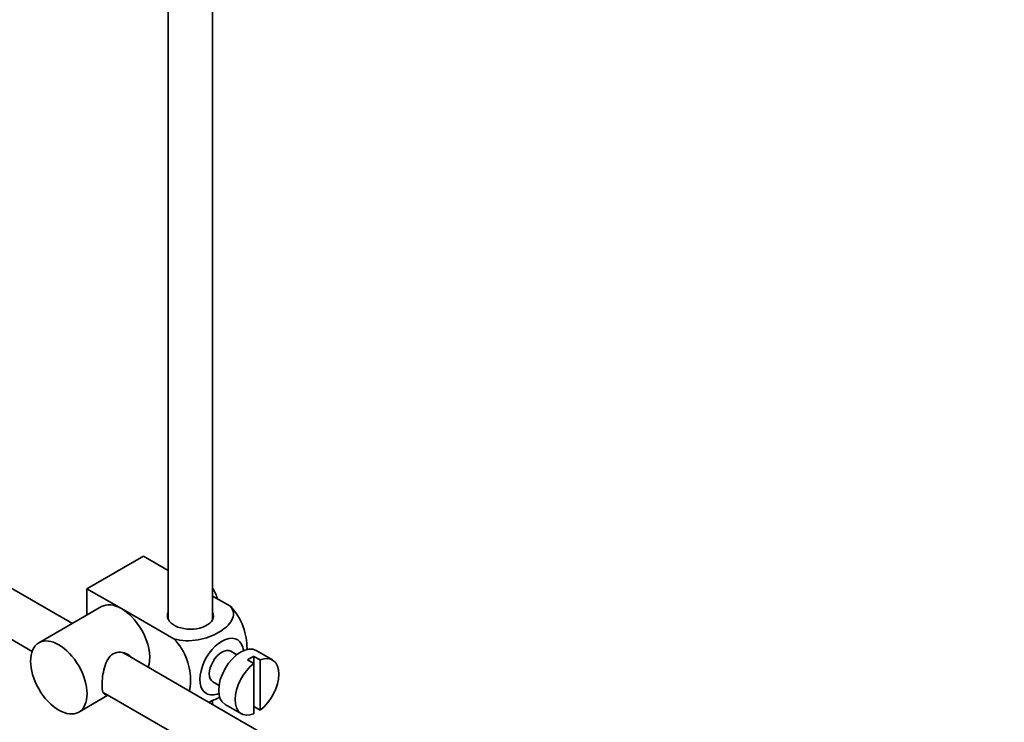
# Model space of a CAD drawing. Units: millimetres. Extents: x 0 to 1527, y 0 to 2124.
# Drawn here: x 1309 to 1420, y 355 to 434 of the extents above; entities that cross this region are included whole.
import ezdxf

# ---------------------------------------------------------------- set-up
doc = ezdxf.new("R2010")
doc.units = ezdxf.units.MM
doc.layers.add('DV6_Défaut', color=7, linetype='Continuous')
doc.layers.add('Défaut', color=7, linetype='Continuous')

# ---------------------------------------------------------------- blocks, each defined once
blk = doc.blocks.new('SE5')
at = {"layer": 'DV6_Défaut', "color": 7, "linetype": 'Continuous', "lineweight": 35}
for p, q in [((1330.69, 366.47), (1330.69, 467.41)), ((1325.69, 464.53), (1325.69, 366.47)), ((1314.88, 366.02), (1229.81, 415.14)), ((1227.31, 410.81), (1310.33, 362.87)), ((1316.52, 369.94), (1322.89, 373.62)), ((1322.89, 373.62), (1325.69, 372)), ((1316.52, 369.94), (1320.41, 367.7)), ((1316.52, 366.97), (1316.52, 369.94)), ((1330.69, 369.11), (1332.69, 367.96)), ((1318.16, 367.92), (1311.09, 363.84)), ((1320.41, 367.7), (1326.33, 364.28)), ((1419.97, 305.34), (1320.62, 362.7)), ((1333.41, 362.5), (1332.73, 362.9)), ((1336.04, 361.91), (1335.33, 362.32)), ((1335.33, 362.32), (1335.33, 361.5)), ((1337.44, 361.91), (1335.6, 362.97)), ((1334.63, 361.91), (1335.33, 361.5)), ((1335.33, 361.5), (1335.33, 355.85)), ((1336.04, 356.25), (1336.04, 361.91)), ((1330.73, 359.43), (1331.41, 359.04)), ((1315.59, 356.04), (1318.88, 357.94)), ((1318.35, 358.25), (1417.49, 301.01)), ((1330.69, 356.89), (1330.69, 357.4)), ((1332.1, 356.91), (1333.94, 355.85)), ((1335.33, 356.66), (1336.04, 356.25))]:
    blk.add_line(p, q, dxfattribs=at)
for centre, major_axis, start_param, end_param in [((1328.97, 368.96), (1.75, -3.03), 1.196915, 1.586568), ((1320.41, 364.02), (2.25, -3.9), 2.356194, 3.141593), ((1320.41, 364.02), (-2.25, 3.9), 3.595517, 5.497787), ((1328.19, 366.88), (-2.6, 0), 6.004938, 6.283185), ((1328.19, 366.88), (-2.6, 0), 0, 3.419839), ((1331.73, 361.16), (-1.75, -3.03), 2.490455, 6.283185), ((1331.73, 361.16), (-1, -1.73), 3.141593, 6.283185), ((1333.85, 359.94), (-1.75, -3.03), 3.141593, 6.283185), ((1334.98, 359.29), (1.75, 3.03), 0.642051, 0.928746), ((1335.69, 358.88), (-1.75, -3.03), 0.928746, 3.783643), ((1335.69, 358.88), (1.75, 3.03), 0.928746, 3.783643), ((1331.73, 361.16), (-1.75, -3.03), 0, 0.651137)]:
    blk.add_ellipse(centre, major_axis=major_axis, ratio=0.57735, start_param=start_param, end_param=end_param, dxfattribs=at)
blk.add_ellipse((1313.34, 359.94), major_axis=(-2.25, 3.9), ratio=0.57735, dxfattribs=at)
for points, knots in [([(1332.69, 367.96), (1333.11, 367.47), (1333.13, 366.89), (1332.57, 365.87), (1332.03, 365.41), (1330.71, 364.65), (1329.93, 364.34), (1328.16, 364.03), (1327.16, 364.04), (1326.33, 364.28)], [0, 0, 0, 0, 0.25, 0.25, 0.5, 0.5, 0.75, 0.75, 1, 1, 1, 1]), ([(1334.56, 363.01), (1334.56, 363.08), (1334.57, 363.14), (1334.56, 363.97), (1334.44, 364.81), (1333.82, 366.5), (1333.31, 367.36), (1332.69, 367.96)], [0, 0, 0, 0, 0.041735, 0.041735, 0.520868, 0.520868, 1, 1, 1, 1]), ([(1326.33, 364.28), (1326.96, 363.67), (1327.47, 362.81), (1328.08, 361.11), (1328.2, 360.27), (1328.2, 359.11), (1328.16, 358.72), (1328.08, 358.38)], [0, 0, 0, 0, 0.394829, 0.394829, 0.789658, 0.789658, 1, 1, 1, 1]), ([(1321.5, 362.21), (1321.38, 362.35), (1321.24, 362.46), (1320.6, 362.83), (1319.98, 362.89), (1318.98, 362.32), (1318.67, 361.72), (1318.3, 360.4), (1318.22, 359.66), (1318.22, 359.08)], [0, 0, 0, 0, 0.098583, 0.098583, 0.399055, 0.399055, 0.699528, 0.699528, 1, 1, 1, 1]), ([(1318.22, 359.08), (1318.22, 358.51), (1318.3, 358.16), (1318.54, 358.02), (1318.6, 358.01), (1318.68, 358.02)], [0, 0, 0, 0, 0.769799, 0.769799, 1, 1, 1, 1]), ([(1330.22, 357.15), (1330.65, 357.3), (1331.04, 357.49), (1331.43, 357.71), (1331.46, 357.74), (1331.5, 357.76)], [0, 0, 0, 0, 0.908317, 0.908317, 1, 1, 1, 1])]:
    blk.add_open_spline(points, degree=3, knots=knots, dxfattribs=at)

msp = doc.modelspace()

# ---------------------------------------------------------------- block references
at = {"layer": 'Défaut'}
msp.add_blockref('SE5', (0, 0), dxfattribs=at)

doc.saveas('drawing.dxf')
